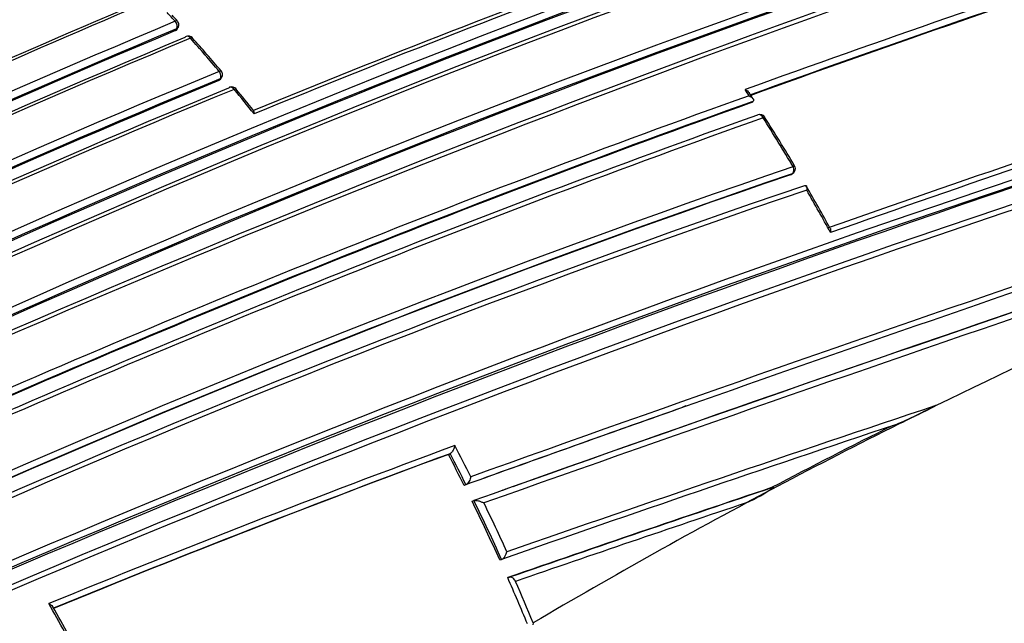
# Model space of a CAD drawing. Units: millimetres. Extents: x 0 to 1299, y 0 to 2153.
# Drawn here: x 195 to 213, y 328 to 339 of the extents above; entities that cross this region are included whole.
import ezdxf
from ezdxf import colors
from ezdxf.entities.mleader import LeaderData, LeaderLine
from ezdxf.math import Vec2, Vec3

# ---------------------------------------------------------------- set-up
doc = ezdxf.new("R2010")
doc.units = ezdxf.units.MM
doc.layers.add('DV5_Défaut', color=7, linetype='Continuous')
doc.layers.add('Défaut', color=7, linetype='Continuous')

# ---------------------------------------------------------------- blocks, each defined once
blk = doc.blocks.new('_DOT')
at = {"color": 0}
blk.add_line((0, 0), (-1, 0), dxfattribs=at)
at = {"color": 0, "const_width": 0.333}
blk.add_lwpolyline([(-0.1665, 0, 1), (0.1665, 0, 1)], format="xyb", close=True, dxfattribs=at)
blk = doc.blocks.new('SE4')
at = {"layer": 'DV5_Défaut', "color": 7, "linetype": 'Continuous'}
for p, q in [((197.898, 338.4), (197.917, 338.431)), ((197.923, 338.421), (197.942, 338.452)), ((198.67, 337.515), (198.691, 337.544)), ((198.693, 337.533), (198.714, 337.561)), ((208.129, 337.123), (208.156, 337.144)), ((208.156, 337.144), (208.157, 337.144)), ((208.823, 335.843), (208.852, 335.861)), ((208.833, 335.848), (208.862, 335.865)), ((206.91, 331.724), (206.969, 331.744)), ((202.746, 330.879), (202.776, 330.892)), ((202.776, 330.892), (202.776, 330.892)), ((203.027, 330.33), (203.058, 330.342)), ((203.058, 330.342), (203.058, 330.342)), ((203.714, 330.245), (203.793, 330.273)), ((208.588, 330.309), (208.038, 330.019)), ((208.488, 330.288), (208.521, 330.295)), ((203.167, 330.047), (203.199, 330.059)), ((203.199, 330.059), (203.199, 330.059)), ((203.659, 329.005), (203.691, 329.014)), ((203.691, 329.014), (203.692, 329.014)), ((203.799, 328.691), (203.832, 328.7)), ((204.252, 327.888), (204.249, 327.853))]:
    blk.add_line(p, q, dxfattribs=at)
for centre, radius, start, end in [((256.735, 186.061), 172.997, 105.60672, 118.7619), ((256.755, 186.095), 172.838, 105.60537, 118.79485), ((254.575, 174.034), 185.506, 107.62857, 120.00928), ((254.507, 175.497), 184.057, 107.66442, 120.14804), ((254.529, 171.548), 187.903, 107.54781, 119.75019), ((259.488, 183.58), 175.195, 108.25569, 121.47641), ((259.555, 183.479), 175.175, 108.25813, 121.47602), ((262.962, 182.807), 172.449, 105.59769, 118.77478), ((263.253, 182.278), 173.029, 105.60927, 118.76184), ((256.764, 184.246), 175.05, 110.61522, 121.27315), ((262.856, 181.376), 175.559, 108.26447, 121.47599), ((262.891, 181.607), 175.211, 108.25693, 121.47633), ((256.809, 185.913), 172.982, 110.58388, 118.78681), ((262.828, 181.587), 175.21, 108.65222, 121.48127), ((262.14, 178.967), 180.25, 111.02698, 121.37565), ((262.952, 178.269), 180.798, 111.06807, 121.38772), ((262.977, 178.238), 180.695, 111.04367, 121.3884), ((263.038, 178.06), 180.843, 111.04776, 121.38212), ((264.802, 177.186), 180.822, 111.06884, 121.3871), ((264.949, 177.37), 180.209, 111.0253, 121.3764), ((264.4, 179.837), 175.05, 110.61521, 121.27316), ((264.433, 179.749), 174.916, 110.62793, 121.26425), ((264.49, 179.704), 174.953, 110.60954, 121.24689), ((290.865, 111.536), 241.403, 106.57097, 113.98835), ((291.819, 109.04), 244.003, 106.59552, 113.92757), ((269.888, 166.364), 184.372, 107.66137, 120.12565), ((270.187, 165.695), 184.954, 107.70902, 120.12029), ((269.758, 166.66), 183.921, 107.66305, 120.14707), ((270.01, 165.897), 184.504, 107.63662, 120.07593), ((270.299, 165.228), 185.168, 107.63173, 120.03301), ((271.58, 161.23), 188.522, 107.55088, 119.71553), ((272.023, 160.255), 189.445, 107.61292, 119.70461), ((271.411, 161.636), 187.958, 107.55264, 119.74293), ((263.967, 180.845), 173.519, 113.14336, 115.75968), ((263.93, 180.913), 173.303, 113.17178, 115.72913), ((263.905, 180.953), 173.23, 113.17827, 115.72357), ((276.675, 148.091), 204.133, 110.15871, 112.27941), ((278.145, 144.358), 208.084, 110.13841, 112.26808), ((311.102, 51.532), 303.844, 108.39348, 109.83265), ((310.216, 53.964), 301.135, 108.40152, 109.81975), ((309.542, 55.835), 299.136, 108.39852, 109.81934), ((265.354, 177.243), 175.408, 112.88344, 115.40805), ((266.194, 175.384), 177.404, 112.84587, 115.39785), ((175.86, 318.516), 29.791, 42.3009, 42.7044), ((191.888, 333.11), 8.145, 42.107, 43.0721), ((264.085, 179.679), 172.123, 112.61603, 120.8609), ((197.857, 338.504), 0.1, 0, 42.3089), ((197.857, 338.504), 0.1, 328.4521, 0), ((264.044, 179.769), 171.87, 112.63491, 120.88199), ((264.068, 179.716), 171.949, 112.62584, 120.87121), ((198.126, 338.205), 0.1, 41.591, 112.6362), ((264.013, 179.703), 171.741, 112.581, 120.83693), ((264.071, 179.569), 171.837, 112.55285, 120.80543), ((173.543, 316.415), 32.919, 40.2342, 41.5872), ((171.198, 314.252), 36.138, 40.4223, 41.6517), ((456.665, -377.62), 752.118, 107.939973, 109.698737), ((263.845, 179.339), 171.226, 112.37155, 120.6431), ((198.633, 337.62), 0.1, 0, 40.2385), ((198.633, 337.62), 0.1, 324.1833, 0), ((448.237, -352.708), 725.721, 107.96287, 109.417527), ((263.796, 179.466), 170.941, 112.39464, 120.66955), ((263.816, 179.411), 171.018, 112.38385, 120.65714), ((480.518, -449.118), 827.056, 107.987418, 109.591336), ((492.095, -483.455), 863.188, 108.00912, 109.540861), ((472.273, -424.776), 801.359, 107.966603, 109.567151), ((263.777, 179.306), 170.891, 112.33286, 120.61274), ((263.857, 179.099), 171.056, 112.30295, 120.57552), ((279.764, 136.652), 213.015, 109.6631, 113.9258), ((198.898, 337.302), 0.1, 39.5266, 112.4292), ((173, 315.955), 33.631, 38.5724, 39.5259), ((155.062, 301.247), 56.858, 38.9398, 39.4365), ((181.837, 320.199), 31.299, 32.9982, 33.2362), ((190.828, 325.975), 20.643, 32.9042, 33.2642), ((359.447, -90.677), 451.22, 108.4609, 109.41003), ((362.417, -99.254), 460.206, 108.45368, 109.40276), ((255.676, 241.341), 100.658, 107.5712, 116.50529), ((286.093, 115.954), 231.704, 107.32985, 115.18065), ((279.691, 136.935), 212.594, 109.67067, 113.97942), ((279.45, 137.504), 211.988, 109.65215, 113.97395), ((291.076, 103.421), 245.044, 107.57141, 115.0246), ((285.61, 117.369), 230.103, 107.31404, 115.25296), ((280.983, 133.132), 216.366, 109.64683, 113.84012), ((208.281, 336.814), 0.1, 32.2836, 109.8093), ((289.129, 107.367), 240.4, 107.39244, 114.986), ((281.54, 131.637), 217.882, 109.63181, 113.79519), ((177.568, 317.427), 36.389, 30.6654, 32.2663), ((185.1, 321.904), 27.658, 30.6453, 32.7469), ((289.909, 105.119), 242.683, 107.40672, 114.89232), ((267.703, 163.831), 181.931, 108.86825, 118.93146), ((267.253, 165.005), 180.554, 108.88172, 119.00832), ((267.565, 164.241), 181.385, 108.88644, 118.9692), ((208.81, 335.951), 0.1, 301.2737, 0), ((208.81, 335.951), 0.1, 0, 30.6841), ((266.977, 164.968), 180.235, 108.74019, 118.90657), ((267.144, 164.423), 180.718, 108.73092, 118.84694), ((169.705, 312.874), 45.504, 28.9318, 30.0203), ((177.389, 317.32), 36.597, 28.5573, 29.9106), ((440.704, -330.551), 702.32, 109.444786, 109.780523), ((448.237, -352.708), 725.721, 109.417527, 109.745491), ((411.839, -269.383), 633.662, 108.439867, 109.167796), ((206.983, 340.194), 9.538, 292.8594, 297.6309), ((389.395, -202.971), 563.467, 108.49108, 109.24292), ((257.107, 238.051), 104.267, 116.47135, 117.79437), ((257.549, 237.477), 104.952, 116.47889, 117.80787), ((281.231, 118.767), 226.273, 110.26429, 112.22444), ((169.874, 313.695), 37.266, 26.774, 27.7289), ((279.32, 123.916), 220.676, 110.29544, 112.25857), ((279.093, 124.631), 219.925, 110.31311, 112.27413), ((169.704, 313.609), 37.282, 26.6467, 27.594), ((169.664, 313.588), 37.361, 26.6436, 27.5911), ((472.273, -424.776), 801.359, 109.576763, 109.580343), ((371.304, -155.362), 512.216, 108.53393, 109.08795), ((371.05, -155.039), 511.824, 108.5147, 109.06917), ((257.901, 236.871), 105.652, 117.82328, 120.51661), ((206.778, 332.808), 3.061, 294.3153, 304.8092), ((169.978, 313.744), 36.977, 24.3763, 26.1615), ((169.939, 313.723), 37.055, 24.3729, 26.1584), ((169.936, 313.721), 37.2, 24.503, 25.98), ((366.742, -143.285), 499.203, 108.53678, 109.0338), ((170.641, 314.04), 36.251, 22.4246, 23.8381), ((170.555, 313.991), 36.45, 22.413, 23.6702), ((162.212, 309.163), 38.489, 28.8299, 29.6954), ((166.234, 311.347), 33.947, 28.7374, 29.716)]:
    blk.add_arc(centre, radius, start, end, dxfattribs=at)
for centre, major_axis, ratio, start_param, end_param in [((219.455, 337.961), (9, -15.588), 0.57735, 0, 3.141593), ((197.857, 338.504), (-0.074, -0.0673), 0.288624, 3.140871, 3.9399), ((197.857, 338.504), (-0.0386, 0.0923), 0.650947, 3.580332, 5.155843), ((197.857, 338.504), (-0.0852, 0.0523), 0.686813, 2.681904, 3.141593), ((198.126, 338.205), (0.0385, -0.0923), 0.651584, 3.141593, 3.570538), ((198.126, 338.205), (0.0385, -0.0923), 0.651584, 1.995028, 3.141593), ((198.126, 338.205), (-0.0748, -0.0664), 0.273292, 3.141593, 3.943513), ((198.126, 338.205), (-0.0748, -0.0664), 0.273292, 3.112117, 3.141593), ((198.633, 337.62), (-0.0763, -0.0646), 0.243729, 3.1375, 3.949871), ((198.633, 337.62), (-0.0382, 0.0924), 0.652664, 3.525005, 5.100518), ((198.633, 337.62), (-0.0811, 0.0585), 0.702213, 2.73216, 3.141593), ((198.898, 337.302), (0.0382, -0.0924), 0.653384, 3.141593, 3.514952), ((198.898, 337.302), (0.0382, -0.0924), 0.653384, 1.939437, 3.141593), ((198.898, 337.302), (-0.0771, -0.0636), 0.227834, 3.130167, 3.952978), ((208.281, 336.814), (0.0339, -0.0941), 0.674301, 3.141593, 3.335399), ((208.281, 336.814), (0.0339, -0.0941), 0.674301, 1.759849, 3.141593), ((208.281, 336.814), (-0.0845, -0.0534), 0.055666, 3.141593, 3.954699), ((208.281, 336.814), (-0.0845, -0.0534), 0.055666, 3.079033, 3.141593), ((208.81, 335.951), (-0.0336, 0.0942), 0.675381, 3.279859, 4.855408), ((208.81, 335.951), (-0.0519, 0.0855), 0.729877, 2.992348, 3.141593)]:
    blk.add_ellipse(centre, major_axis=major_axis, ratio=ratio, start_param=start_param, end_param=end_param, dxfattribs=at)
for points, knots in [([(197.923, 338.421), (197.921, 338.417), (197.918, 338.414), (197.915, 338.411), (197.91, 338.407), (197.905, 338.403), (197.898, 338.4)], [0, 0, 0, 0, 0.397274, 0.397274, 0.397274, 1, 1, 1, 1]), ([(198.693, 337.533), (198.691, 337.53), (198.689, 337.528), (198.687, 337.526), (198.682, 337.521), (198.677, 337.518), (198.67, 337.515)], [0, 0, 0, 0, 0.300403, 0.300403, 0.300403, 1, 1, 1, 1]), ([(208.016, 337.354), (208.016, 337.353), (208.017, 337.353), (208.017, 337.353), (208.032, 337.346), (208.045, 337.338), (208.057, 337.33), (208.069, 337.321), (208.08, 337.311), (208.087, 337.301), (208.088, 337.3), (208.089, 337.299), (208.089, 337.298)], [0, 0, 0, 0, 0.017501, 0.017501, 0.017501, 0.472734, 0.472734, 0.472734, 0.953272, 0.953272, 0.953272, 1, 1, 1, 1]), ([(208.087, 337.245), (208.087, 337.244), (208.088, 337.244), (208.088, 337.244), (208.103, 337.237), (208.116, 337.229), (208.128, 337.221), (208.14, 337.212), (208.151, 337.202), (208.158, 337.192), (208.163, 337.185), (208.167, 337.178), (208.168, 337.17), (208.169, 337.165), (208.168, 337.161), (208.166, 337.156), (208.165, 337.152), (208.161, 337.147), (208.157, 337.144)], [0, 0, 0, 0, 0.010145, 0.010145, 0.010145, 0.274118, 0.274118, 0.274118, 0.552822, 0.552822, 0.552822, 0.742087, 0.742087, 0.742087, 0.870407, 0.870407, 0.870407, 1, 1, 1, 1]), ([(199.293, 336.924), (199.293, 336.924), (199.294, 336.925), (199.294, 336.925), (199.294, 336.936), (199.295, 336.946), (199.294, 336.955), (199.293, 336.965), (199.291, 336.974), (199.288, 336.98), (199.288, 336.981), (199.287, 336.982), (199.286, 336.983)], [0, 0, 0, 0, 0.019022, 0.019022, 0.019022, 0.423758, 0.423758, 0.423758, 0.899355, 0.899355, 0.899355, 1, 1, 1, 1]), ([(209.072, 335.648), (209.077, 335.651), (209.083, 335.653), (209.087, 335.653), (209.092, 335.653), (209.096, 335.652), (209.099, 335.649), (209.104, 335.646), (209.108, 335.641), (209.11, 335.635), (209.113, 335.626), (209.115, 335.615), (209.115, 335.603), (209.115, 335.593), (209.114, 335.582), (209.112, 335.571), (209.112, 335.571), (209.112, 335.57), (209.111, 335.569)], [0, 0, 0, 0, 0.150981, 0.150981, 0.150981, 0.300936, 0.300936, 0.300936, 0.503816, 0.503816, 0.503816, 0.769686, 0.769686, 0.769686, 0.989008, 0.989008, 0.989008, 1, 1, 1, 1]), ([(209.53, 334.889), (209.531, 334.887), (209.532, 334.884), (209.533, 334.882), (209.536, 334.873), (209.538, 334.862), (209.537, 334.849), (209.537, 334.839), (209.536, 334.828), (209.534, 334.817), (209.534, 334.816), (209.534, 334.816), (209.534, 334.815)], [0, 0, 0, 0, 0.13017, 0.13017, 0.13017, 0.596902, 0.596902, 0.596902, 0.980632, 0.980632, 0.980632, 1, 1, 1, 1]), ([(211.406, 331.744), (211.34, 331.711), (211.273, 331.677), (211.206, 331.644), (211.055, 331.569), (210.905, 331.494), (210.754, 331.419)], [0, 0, 0, 0, 0.307247, 0.307247, 0.307247, 1, 1, 1, 1]), ([(202.861, 331.035), (202.861, 331.034), (202.861, 331.034), (202.861, 331.033), (202.858, 331.021), (202.855, 331.009), (202.85, 330.997), (202.845, 330.982), (202.839, 330.967), (202.831, 330.953), (202.825, 330.942), (202.818, 330.932), (202.811, 330.922), (202.805, 330.915), (202.8, 330.909), (202.794, 330.904), (202.788, 330.899), (202.782, 330.895), (202.776, 330.892)], [0, 0, 0, 0, 0.010991, 0.010991, 0.010991, 0.230066, 0.230066, 0.230066, 0.496085, 0.496085, 0.496085, 0.699037, 0.699037, 0.699037, 0.849004, 0.849004, 0.849004, 1, 1, 1, 1]), ([(203.145, 330.483), (203.145, 330.482), (203.145, 330.482), (203.145, 330.481), (203.142, 330.469), (203.139, 330.457), (203.134, 330.445), (203.129, 330.43), (203.122, 330.415), (203.114, 330.401), (203.108, 330.391), (203.101, 330.38), (203.093, 330.371), (203.088, 330.364), (203.082, 330.358), (203.076, 330.353), (203.07, 330.348), (203.064, 330.345), (203.058, 330.342)], [0, 0, 0, 0, 0.011015, 0.011015, 0.011015, 0.22906, 0.22906, 0.22906, 0.494709, 0.494709, 0.494709, 0.697939, 0.697939, 0.697939, 0.848459, 0.848459, 0.848459, 1, 1, 1, 1]), ([(203.199, 330.059), (203.204, 330.061), (203.211, 330.062), (203.218, 330.062), (203.225, 330.063), (203.234, 330.063), (203.242, 330.062), (203.254, 330.061), (203.266, 330.058), (203.278, 330.055), (203.297, 330.051), (203.314, 330.045), (203.331, 330.039), (203.347, 330.032), (203.361, 330.025), (203.375, 330.017), (203.376, 330.017), (203.376, 330.017), (203.377, 330.016)], [0, 0, 0, 0, 0.127338, 0.127338, 0.127338, 0.253382, 0.253382, 0.253382, 0.440787, 0.440787, 0.440787, 0.720324, 0.720324, 0.720324, 0.989935, 0.989935, 0.989935, 1, 1, 1, 1]), ([(203.692, 329.014), (203.698, 329.016), (203.704, 329.019), (203.711, 329.024), (203.717, 329.028), (203.723, 329.034), (203.729, 329.04), (203.737, 329.049), (203.745, 329.059), (203.751, 329.069), (203.76, 329.083), (203.767, 329.097), (203.773, 329.112), (203.778, 329.124), (203.782, 329.136), (203.785, 329.147), (203.785, 329.148), (203.785, 329.148), (203.785, 329.149)], [0, 0, 0, 0, 0.152981, 0.152981, 0.152981, 0.304958, 0.304958, 0.304958, 0.508939, 0.508939, 0.508939, 0.77363, 0.77363, 0.77363, 0.988918, 0.988918, 0.988918, 1, 1, 1, 1]), ([(203.939, 328.624), (203.934, 328.635), (203.928, 328.645), (203.922, 328.654), (203.915, 328.663), (203.907, 328.672), (203.899, 328.679), (203.89, 328.685), (203.882, 328.691), (203.873, 328.695), (203.864, 328.699), (203.855, 328.701), (203.847, 328.701), (203.842, 328.701), (203.837, 328.701), (203.832, 328.7)], [0, 0, 0, 0, 0.217924, 0.217924, 0.217924, 0.43593, 0.43593, 0.43593, 0.652589, 0.652589, 0.652589, 0.866458, 0.866458, 0.866458, 1, 1, 1, 1]), ([(195.646, 328.23), (195.647, 328.23), (195.647, 328.23), (195.648, 328.229), (195.662, 328.222), (195.674, 328.215), (195.685, 328.207), (195.697, 328.199), (195.707, 328.19), (195.714, 328.181), (195.715, 328.178), (195.716, 328.176), (195.718, 328.174)], [0, 0, 0, 0, 0.016611, 0.016611, 0.016611, 0.442607, 0.442607, 0.442607, 0.89504, 0.89504, 0.89504, 1, 1, 1, 1])]:
    blk.add_open_spline(points, degree=3, knots=knots, dxfattribs=at)
blk.add_rational_spline([(208.868, 335.987), (208.896, 336.002), (208.896, 336.002)], [1, 0.846569573733, 0.853848946539], degree=2, dxfattribs=at)

msp = doc.modelspace()

# ---------------------------------------------------------------- block references
at = {"layer": 'Défaut'}
msp.add_blockref('SE4', (0, 0), dxfattribs=at)

# ---------------------------------------------------------------- leaders
at = {"layer": 'Défaut', "color": 7, "linetype": 'Continuous'}
ml = msp.add_multileader_mtext('Standard', dxfattribs=at)
ml.set_content('{\\pxsm0.9;\\fSolid Edge ISO|b1||i0||c0|p34;\\W1.;08/10/2019\\P}', color=256)
ml.set_leader_properties()
ml.set_arrow_properties(name='DOT')
ml.build(insert=Vec2(0, 0))
ml.multileader.update_dxf_attribs({"leader_type": 0, "dogleg_length": 0, "arrow_head_size": 12})
ctx = ml.context
ctx.base_point, ctx.char_height, ctx.arrow_head_size, ctx.landing_gap_size = Vec3(1033.084, 2146.268), 12, 12, 4.2
notes = []
notes.append((ctx, [(0, (0, 0, 0), (0, 0), (1, 0), 1, [])]))
ctx.mtext.insert = Vec3(1035.084, 2152.388)
ml = msp.add_multileader_mtext('Standard', dxfattribs=at)
ml.set_content('{\\pxsm0.9;\\fArial|b1||i0||c0|p34;\\W1.;TWR3H2\\P}', color=256)
ml.set_leader_properties()
ml.set_arrow_properties(name='DOT')
ml.build(insert=Vec2(0, 0))
ml.multileader.update_dxf_attribs({"leader_type": 0, "dogleg_length": 0, "arrow_head_size": 12})
ctx = ml.context
ctx.base_point, ctx.char_height, ctx.arrow_head_size, ctx.landing_gap_size = Vec3(313.958, 2146.1), 12, 12, 4.2
notes.append((ctx, [(0, (0, 0, 0), (0, 0), (1, 0), 1, [])]))
ctx.mtext.insert = Vec3(315.958, 2152.202)
for ctx, leaders in notes:
    for number, flags, end, landing, length, lines in leaders:
        leader = LeaderData()
        leader.index, (leader.has_last_leader_line, leader.has_dogleg_vector, leader.attachment_direction) = number, flags
        leader.last_leader_point, leader.dogleg_vector, leader.dogleg_length = Vec3(end), Vec3(landing), length
        for number, points, colour, breaks in lines:
            line = LeaderLine()
            line.index, line.vertices, line.color, line.breaks = number, Vec3.list(points), colors.encode_raw_color(colour), breaks
            leader.lines.append(line)
        ctx.leaders.append(leader)

doc.saveas('drawing.dxf')
